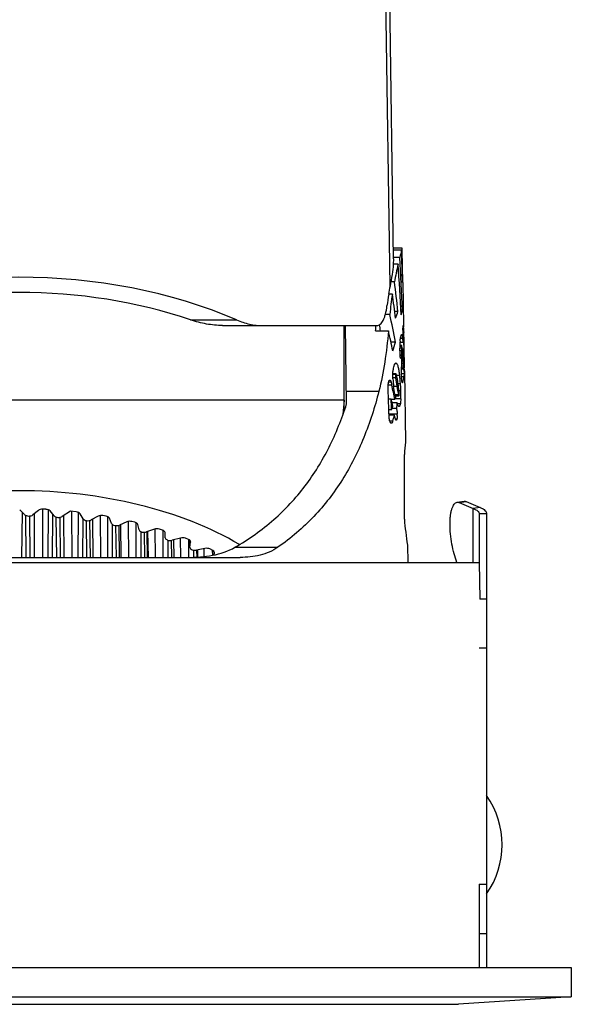
# Model space of a CAD drawing. Extents: x -316 to 1016, y -1039 to -584.
# Drawn here: x 24 to 46, y -821 to -781 of the extents above; entities that cross this region are included whole.
import ezdxf

# ---------------------------------------------------------------- set-up
doc = ezdxf.new("R2010")
doc.units = 0
doc.header["$LTSCALE"] = 16.335
doc.layers.add('02___PRT_ALL_AXES', color=7, linetype='CONTINUOUS')

msp = doc.modelspace()

# ---------------------------------------------------------------- linework, layer by layer
at = {"layer": '02___PRT_ALL_AXES', "color": 7, "linetype": 'Continuous'}
for p, q in [((39.021, -791.949), (38.296, -740.995)), ((39.163, -790.836), (38.467, -740.995)), ((39.518, -790.395), (39.156, -790.395)), ((39.515, -790.403), (39.157, -790.403)), ((39.495, -790.48), (39.158, -790.48)), ((39.163, -790.836), (39.154, -791.056)), ((39.352, -791.057), (39.154, -791.057)), ((39.419, -790.775), (39.163, -790.775)), ((39.202, -791.775), (39.052, -791.775)), ((39.54, -791.705), (39.526, -791.705)), ((39.542, -791.799), (39.572, -793.534)), ((39.117, -792.274), (38.966, -792.274)), ((39.012, -793.095), (38.831, -793.095)), ((39.344, -792.974), (39.214, -792.974)), ((39.523, -792.931), (39.465, -792.931)), ((30.892, -793.319), (32.771, -793.319)), ((32.195, -793.55), (38.484, -793.55)), ((37.155, -797.025), (37.155, -793.55)), ((37.253, -796.744), (37.214, -793.55)), ((39.546, -793.734), (39.557, -793.568)), ((39.557, -793.568), (39.564, -793.534)), ((39.564, -793.534), (39.572, -793.607)), ((38.434, -793.768), (38.955, -793.768)), ((39.51, -793.929), (39.482, -793.929)), ((39.571, -793.972), (39.542, -793.972)), ((39.57, -793.979), (39.542, -793.979)), ((39.573, -793.643), (39.557, -793.643)), ((39.57, -793.979), (39.569, -794.039)), ((39.571, -793.972), (39.57, -793.975)), ((39.57, -793.975), (39.57, -793.979)), ((39.575, -794.03), (39.571, -793.972)), ((39.573, -793.643), (39.576, -793.762)), ((39.577, -793.808), (39.578, -793.831)), ((39.239, -794.224), (39.059, -794.224)), ((39.496, -794.36), (39.421, -794.36)), ((39.491, -794.368), (39.421, -794.368)), ((39.545, -794.235), (39.431, -794.235)), ((39.535, -794.08), (39.443, -794.08)), ((39.491, -794.368), (39.485, -794.409)), ((39.496, -794.36), (39.491, -794.368)), ((39.503, -794.374), (39.496, -794.36)), ((39.506, -794.393), (39.503, -794.374)), ((39.535, -794.08), (39.545, -794.235)), ((39.57, -794.102), (39.543, -794.102)), ((39.569, -794.08), (39.57, -794.102)), ((39.575, -794.308), (39.577, -794.403)), ((39.581, -794.023), (39.581, -794.053)), ((39.581, -794.053), (39.582, -794.114)), ((39.582, -794.114), (39.583, -794.178)), ((39.583, -794.178), (39.583, -794.212)), ((39.583, -794.212), (39.584, -794.246)), ((39.584, -794.246), (39.584, -794.282)), ((39.584, -794.282), (39.584, -794.307)), ((39.584, -794.307), (39.586, -794.408)), ((39.485, -794.409), (39.42, -794.409)), ((39.483, -794.471), (39.42, -794.471)), ((39.428, -794.717), (39.42, -794.475)), ((39.484, -794.585), (39.422, -794.585)), ((39.484, -794.762), (39.428, -794.762)), ((39.484, -794.558), (39.484, -794.585)), ((39.484, -794.585), (39.484, -794.748)), ((39.512, -794.464), (39.506, -794.393)), ((39.515, -794.59), (39.512, -794.464)), ((39.581, -794.511), (39.512, -794.511)), ((39.555, -794.548), (39.512, -794.548)), ((39.513, -794.749), (39.514, -794.732)), ((39.514, -794.732), (39.515, -794.59)), ((39.556, -794.586), (39.515, -794.586)), ((39.556, -794.571), (39.555, -794.548)), ((39.577, -794.403), (39.578, -794.424)), ((39.578, -794.424), (39.579, -794.444)), ((39.579, -794.444), (39.58, -794.488)), ((39.58, -794.488), (39.581, -794.511)), ((39.581, -794.511), (39.581, -794.534)), ((39.581, -794.534), (39.584, -794.622)), ((39.584, -794.622), (39.585, -794.662)), ((39.585, -794.662), (39.587, -794.739)), ((39.587, -794.739), (39.588, -794.758)), ((39.588, -794.758), (39.588, -794.777)), ((39.588, -794.777), (39.589, -794.796)), ((39.298, -795.104), (39.223, -795.104)), ((39.471, -794.877), (39.447, -794.877)), ((39.471, -794.877), (39.461, -794.889)), ((39.473, -794.87), (39.471, -794.877)), ((39.483, -794.795), (39.473, -794.87)), ((39.55, -795.103), (39.5, -795.103)), ((39.507, -794.928), (39.507, -794.912)), ((39.556, -794.839), (39.51, -794.839)), ((39.55, -795.103), (39.546, -795.266)), ((39.551, -795.057), (39.55, -795.103)), ((39.552, -795.012), (39.551, -795.057)), ((39.566, -795.193), (39.574, -795.172)), ((39.57, -794.921), (39.567, -794.851)), ((39.593, -794.921), (39.57, -794.921)), ((39.571, -794.944), (39.57, -794.921)), ((39.573, -794.992), (39.596, -794.992)), ((39.574, -795.172), (39.577, -795.178)), ((39.577, -795.178), (39.587, -795.281)), ((39.589, -794.796), (39.592, -794.887)), ((39.592, -794.887), (39.592, -794.904)), ((39.592, -794.904), (39.593, -794.921)), ((39.593, -794.921), (39.593, -794.933)), ((39.593, -794.933), (39.596, -794.991)), ((39.595, -794.992), (39.597, -795.066)), ((39.596, -794.992), (39.596, -794.984)), ((39.597, -795.066), (39.598, -795.116)), ((39.598, -795.116), (39.599, -795.141)), ((39.599, -795.141), (39.599, -795.165)), ((39.599, -795.165), (39.601, -795.233)), ((39.25, -795.542), (39.135, -795.542)), ((39.261, -795.521), (39.136, -795.521)), ((39.25, -795.542), (39.243, -795.598)), ((39.261, -795.522), (39.25, -795.542)), ((39.591, -795.518), (39.489, -795.518)), ((39.588, -795.329), (39.492, -795.329)), ((39.545, -795.282), (39.493, -795.282)), ((39.545, -795.297), (39.493, -795.297)), ((39.546, -795.266), (39.545, -795.282)), ((39.545, -795.282), (39.545, -795.297)), ((39.591, -795.518), (39.586, -795.635)), ((39.602, -795.254), (39.588, -795.254)), ((39.59, -795.374), (39.591, -795.499)), ((39.601, -795.233), (39.602, -795.254)), ((39.602, -795.254), (39.602, -795.275)), ((39.605, -795.414), (39.603, -795.425)), ((39.603, -795.425), (39.603, -795.424)), ((39.605, -795.396), (39.605, -795.414)), ((39.606, -795.425), (39.656, -798.295)), ((38.949, -796.203), (38.946, -795.978)), ((39.096, -795.979), (38.946, -795.979)), ((39.067, -795.86), (38.959, -795.86)), ((39.067, -795.86), (39.096, -795.979)), ((39.249, -795.678), (39.137, -795.678)), ((39.243, -795.598), (39.245, -795.637)), ((39.245, -795.637), (39.249, -795.678)), ((39.249, -795.678), (39.287, -795.944)), ((39.41, -795.587), (39.278, -795.587)), ((39.448, -795.926), (39.341, -795.926)), ((39.586, -795.635), (39.494, -795.635)), ((39.537, -795.87), (39.513, -795.87)), ((39.526, -795.89), (39.516, -795.877)), ((37.247, -796.228), (38.567, -796.228)), ((39.221, -796.348), (39.167, -796.033)), ((39.302, -796.036), (39.167, -796.036)), ((39.366, -796.369), (39.221, -796.369)), ((39.299, -796.016), (39.302, -796.036)), ((39.302, -796.036), (39.305, -796.056)), ((39.33, -796.195), (39.363, -796.356)), ((39.465, -796.209), (39.391, -796.209)), ((39.396, -796.332), (39.391, -796.249)), ((39.391, -796.391), (39.396, -796.332)), ((37.155, -796.595), (10.655, -796.595)), ((37.155, -796.595), (37.104, -797.172)), ((39.069, -796.543), (38.959, -796.543)), ((39.215, -796.559), (39.069, -796.559)), ((39.1, -796.684), (39.296, -796.684)), ((39.463, -796.532), (39.227, -796.532)), ((39.234, -796.412), (39.383, -796.412)), ((39.244, -796.511), (39.249, -796.509)), ((39.249, -796.509), (39.254, -796.51)), ((39.441, -796.737), (39.314, -796.737)), ((39.383, -796.411), (39.391, -796.391)), ((39.083, -796.987), (38.972, -796.987)), ((38.982, -797.283), (38.972, -797.018)), ((39.314, -797.164), (38.977, -797.164)), ((39.283, -796.923), (39.104, -796.923)), ((39.409, -796.834), (39.357, -796.834)), ((39.205, -797.202), (38.982, -797.202)), ((39.128, -797.446), (39.013, -797.446)), ((39.3, -797.361), (39.242, -797.361)), ((39.605, -801.438), (39.605, -798.801)), ((41.754, -800.748), (42.036, -800.706)), ((41.844, -800.761), (42.126, -800.719)), ((41.844, -800.761), (42.414, -801)), ((42.126, -800.719), (42.696, -800.958)), ((24.138, -801.253), (23.936, -801.063)), ((24.03, -802.995), (24.048, -801.167)), ((24.698, -801.078), (24.474, -801.26)), ((24.878, -802.995), (24.873, -801.03)), ((25.007, -801.036), (24.88, -801.03)), ((25.094, -802.995), (25.109, -801.058)), ((25.338, -801.303), (25.172, -801.102)), ((26.002, -801.112), (25.67, -801.329)), ((26.243, -801.139), (26.002, -801.112)), ((26.075, -802.995), (26.065, -801.119)), ((26.32, -802.995), (26.331, -801.163)), ((42.696, -800.958), (42.414, -801)), ((42.414, -803.195), (42.414, -801)), ((24.198, -802.995), (24.18, -801.28)), ((24.369, -802.995), (24.351, -801.305)), ((24.543, -802.995), (24.539, -801.207)), ((25.278, -802.995), (25.292, -801.246)), ((25.445, -802.995), (25.425, -801.354)), ((25.604, -802.995), (25.584, -801.362)), ((25.745, -802.995), (25.735, -801.287)), ((26.523, -801.423), (26.395, -801.214)), ((26.511, -802.995), (26.52, -801.423)), ((26.675, -802.995), (26.654, -801.494)), ((26.821, -802.995), (26.8, -801.488)), ((27.131, -801.319), (26.849, -801.469)), ((26.926, -802.995), (26.912, -801.435)), ((27.248, -802.995), (27.233, -801.29)), ((27.454, -801.316), (27.326, -801.293)), ((27.52, -802.995), (27.526, -801.339)), ((27.681, -801.613), (27.592, -801.4)), ((28.302, -801.547), (27.997, -801.678)), ((28.385, -802.995), (28.368, -801.529)), ((28.628, -801.564), (28.5, -801.533)), ((28.68, -802.995), (28.682, -801.584)), ((42.955, -801.216), (42.655, -801.216)), ((42.655, -801.216), (42.655, -803.195)), ((42.955, -801.216), (42.955, -816.305)), ((27.716, -802.995), (27.721, -801.659)), ((27.875, -802.995), (27.855, -801.7)), ((28.006, -802.995), (27.986, -801.678)), ((28.074, -802.995), (28.058, -801.652)), ((28.799, -801.871), (28.75, -801.656)), ((28.879, -802.995), (28.881, -801.948)), ((29.031, -802.995), (29.014, -801.97)), ((29.425, -801.844), (29.102, -801.955)), ((29.146, -802.995), (29.128, -801.946)), ((29.177, -802.995), (29.161, -801.934)), ((29.473, -802.995), (29.456, -801.836)), ((29.752, -801.882), (29.625, -801.842)), ((29.787, -802.995), (29.787, -801.896)), ((29.867, -802.194), (29.857, -801.98)), ((29.987, -802.995), (29.987, -802.296)), ((30.131, -802.995), (30.119, -802.302)), ((30.489, -802.206), (30.153, -802.295)), ((30.222, -802.995), (30.209, -802.28)), ((30.5, -802.995), (30.486, -802.206)), ((30.814, -802.266), (30.688, -802.216)), ((30.831, -802.995), (30.829, -802.272)), ((30.872, -802.59), (30.866, -802.296)), ((30.872, -802.58), (30.867, -802.297)), ((30.872, -802.58), (30.9, -802.37)), ((30.9, -802.37), (30.9, -802.36)), ((30.901, -802.36), (30.9, -802.37)), ((30.872, -802.58), (30.872, -802.59)), ((31.029, -802.995), (31.028, -802.7)), ((31.483, -802.629), (31.139, -802.697)), ((31.163, -802.984), (31.158, -802.697)), ((31.196, -802.982), (31.19, -802.687)), ((31.454, -802.959), (31.447, -802.637)), ((31.802, -802.712), (31.679, -802.651)), ((31.798, -802.906), (31.794, -802.712)), ((31.802, -802.905), (31.798, -802.712)), ((32.706, -802.581), (34.452, -802.581)), ((39.729, -802.495), (39.741, -803.195)), ((6.062, -803.195), (42.655, -803.195)), ((14.891, -802.995), (32.919, -802.995)), ((31.845, -802.896), (31.869, -802.821)), ((42.655, -803.195), (42.676, -804.694)), ((42.955, -804.695), (42.676, -804.695)), ((42.955, -806.695), (42.655, -806.695)), ((42.655, -816.305), (42.955, -816.305)), ((42.655, -816.305), (42.655, -819.695)), ((42.955, -816.305), (42.955, -819.695)), ((42.655, -818.305), (42.955, -818.305)), ((1.405, -819.695), (46.405, -819.695)), ((46.405, -819.695), (46.405, -820.895)), ((1.405, -820.895), (46.405, -820.895)), ((6.005, -821.195), (41.805, -821.195)), ((46.405, -820.895), (41.805, -821.195))]:
    msp.add_line(p, q, dxfattribs=at)
for centre, radius, start, end in [((57.195, -795.183), 18.314, 165.1194, 166.0706), ((56.119, -794.929), 17.209, 166.9975, 169.4412), ((54.955, -794.826), 16.192, 169.7646, 170.927), ((54.565, -794.765), 15.797, 170.9229, 172.6678), ((54.776, -794.692), 15.845, 171.2204, 174.217), ((15.441, -791.724), 23.083, 354.9216, 355.4704), ((45.845, -793.956), 6.303, 179.1038, 179.5125), ((46.423, -793.961), 6.881, 179.5152, 180.311), ((45.155, -793.945), 5.613, 177.8469, 179.11), ((36.449, -793.748), 3.126, 1.9116, 2.5812), ((18.395, -794.194), 21.186, 1.0443, 1.1671), ((-11.308, -794.708), 50.894, 0.7712, 0.9874), ((42.55, -794.447), 3.13, 175.1828, 180.5037), ((37.933, -794.212), 1.607, 5.4026, 6.0541), ((37.624, -794.241), 1.918, 4.8141, 5.4045), ((53.407, -793.917), 13.866, 180.98, 181.3137), ((44.809, -793.982), 5.241, 180.6262, 181.0735), ((59.979, -793.689), 20.413, 181.1596, 181.4798), ((84.862, -793.062), 45.304, 181.4594, 181.5761), ((40.444, -794.471), 0.962, 176.2979, 178.3535), ((40.408, -794.47), 0.926, 178.3407, 179.1939), ((40.286, -794.469), 0.803, 179.188, 180.1543), ((48.076, -794.437), 8.594, 180.2274, 180.811), ((38.497, -794.739), 0.988, 356.7394, 358.6459), ((37.253, -794.709), 2.232, 358.6356, 359.0015), ((26.48, -794.349), 13.039, 358.0929, 358.2415), ((30.355, -794.68), 9.201, 0.5818, 0.8198), ((25.295, -794.732), 14.261, 0.4007, 0.5826), ((27.261, -794.719), 12.296, 0.0022, 0.406), ((28.982, -794.718), 10.574, 359.7732, 359.9973), ((30.027, -794.722), 9.529, 359.5325, 359.7735), ((89.792, -792.71), 50.271, 182.3054, 182.4401), ((16.483, -794.01), 23.042, 357.7548, 358.0772), ((18.713, -794.54), 20.844, 358.702, 358.9437), ((24.192, -794.641), 15.365, 358.9428, 359.2624), ((31.044, -794.73), 8.512, 359.2718, 359.5329), ((56.85, -794.174), 17.296, 182.5505, 183.065), ((55.675, -794.231), 16.119, 183.0863, 183.2542), ((32.601, -796.529), 6.875, 7.8817, 8.1605), ((36.21, -795.433), 3.38, 2.1972, 2.5876), ((35.261, -795.47), 4.33, 1.8697, 2.2001), ((33.796, -795.518), 5.795, 1.4249, 1.8739), ((36.679, -795.496), 2.912, 359.5577, 359.928), ((26.924, -795.618), 12.683, 1.2176, 1.546), ((34.368, -795.455), 5.237, 1.0047, 1.1647), ((36.124, -795.424), 3.481, 0.7057, 1.0068), ((37.636, -795.405), 1.969, 0.3942, 0.6929), ((38.219, -795.401), 1.386, 0.1985, 0.387), ((42.613, -795.539), 3.48, 183.0293, 188.1634), ((51.607, -793.927), 12.485, 189.2968, 189.6315), ((32.512, -796.542), 6.964, 7.1754, 7.8859), ((33.114, -796.468), 6.357, 5.1141, 7.1892), ((34.319, -796.353), 5.147, 4.7655, 5.0384), ((33.821, -796.395), 5.647, 3.312, 4.7638), ((48.054, -794.663), 8.992, 190.8009, 191.3948), ((52.882, -793.727), 13.775, 189.7342, 190.3222), ((40.027, -796.193), 0.684, 193.8067, 194.8903), ((33.686, -796.402), 5.782, 1.9123, 3.3096), ((34.64, -796.372), 4.828, 0.6699, 1.9387), ((35.665, -796.36), 3.803, 359.029, 0.6676), ((45.862, -795.104), 6.756, 191.4017, 191.711), ((44.634, -795.359), 5.502, 191.7098, 192.0841), ((37.228, -796.395), 2.239, 356.4944, 357.8541), ((36.534, -796.372), 2.934, 358.4296, 358.9612), ((36.829, -796.38), 2.638, 357.8443, 358.4299), ((38.509, -797.212), 0.807, 0.123, 3.3972), ((55.642, -800.148), 16.093, 173.3861, 175.1951), ((55.956, -800.057), 16.409, 184.8281, 188.5438), ((40.083, -814.695), 3.5, 325.1501, 34.8499)]:
    msp.add_arc(centre, radius, start, end, dxfattribs=at)
for centre, major_axis, ratio, start_param, end_param in [((23.905, -807.065), (0, 100.411), 0.15742, -1.418176, -1.404872), ((23.905, -803.182), (0, 99.983), 0.15742, -1.455758, -1.442637), ((23.905, -801.454), (15.655, 0), 0.630496, 0.968777, 2.172815), ((23.905, -800.899), (0, 48.615), 0.324451, -1.410015, -1.366924), ((23.905, -798.952), (0, 48.51), 0.324451, -1.446359, -1.401418), ((23.905, -801.469), (14.694, 0), 0.630509, 1.075244, 2.066349), ((23.905, -798.848), (0, 29.641), 0.531423, -1.371314, -1.329854), ((23.905, -791.701), (15.635, 0), 0.158385, -0.039784, -0.001872), ((23.905, -800.127), (0, 29.683), 0.531423, -1.337182, -1.303014), ((23.905, -799.054), (0, 20.919), 0.753352, -1.337838, -1.281978), ((23.905, -791.666), (15.634, 0), 0.531732, -0.192449, -0.158036), ((23.905, -792.6), (15.651, 0), 0.324925, -0.101858, -0.065269), ((23.905, -799.038), (0, 20.255), 0.753352, -1.307549, -1.294906), ((23.905, -800.051), (0, 20.942), 0.753352, -1.306747, -1.266056), ((23.905, -791.912), (15.638, 0), 0.753619, -0.228827, -0.197476), ((23.905, -792.728), (0, 29.63), 0.528014, -1.647895, -1.645123), ((23.905, -801.779), (0, 20.982), 0.753352, -1.319386, -1.290709), ((23.905, -795.371), (15.699, 0), 0.344334, 6.190665, 6.234333), ((23.905, -1265.066), (0, 681.629), 0.030406, -0.81391, -0.812265), ((23.905, -802.528), (0, 21), 0.753352, -1.296304, -1.281772), ((23.905, -1058.996), (0, 446.4), 0.041994, -0.943528, -0.942298), ((23.905, -794.035), (15.675, 0), 0.753619, -0.252564, -0.239365), ((23.905, -794.6), (15.685, 0), 0.753619, 6.040046, 6.061242), ((23.905, -807.52), (12.528, 0), 0.578088, 7.054476, 8.653487), ((24.861, -801.144), (0.2, 0.001), 0.571381, 1.476545, 2.523566), ((24.991, -801.15), (0.2, -0.001), 0.571903, 0.446058, 1.493079), ((26.206, -801.252), (0.2, -0.001), 0.572294, 0.342756, 1.389778), ((24.31, -801.195), (0.2, 0), 0.567158, -2.599406, -0.610199), ((25.519, -801.255), (0.2, 0), 0.567237, -2.701433, -0.712227), ((26.712, -801.386), (0.2, -0.001), 0.56741, -2.803492, -0.814286), ((27.267, -801.403), (0.2, 0), 0.570976, 1.270425, 2.317447), ((27.397, -801.425), (0.2, -0.001), 0.572738, 0.239346, 1.286367), ((28.422, -801.638), (0.2, 0), 0.570869, 1.167427, 2.214448), ((28.552, -801.67), (0.2, -0.002), 0.573233, 0.135813, 1.182834), ((27.875, -801.587), (0.2, -0.001), 0.567677, -2.905606, -0.916399), ((28.998, -801.857), (0.2, -0.001), 0.568037, -3.007797, -1.01859), ((29.528, -801.942), (0.2, 0), 0.570826, 1.064448, 2.11147), ((29.657, -801.982), (0.2, -0.002), 0.573775, 0.032144, 1.079165), ((30.067, -802.192), (0.2, -0.002), 0.568488, -3.110089, -1.120883), ((30.574, -802.309), (0.2, 0), 0.570847, 0.961472, 2.008494), ((30.701, -802.36), (0.2, -0.002), 0.574358, 0.01558, 0.975348), ((31.072, -802.589), (0.2, -0.002), 0.569027, -3.125237, -1.223299), ((31.549, -802.737), (0.2, 0), 0.570933, 0.858482, 1.905504), ((31.673, -802.799), (0.2, -0.002), 0.574978, -0.175651, 0.871371)]:
    msp.add_ellipse(centre, major_axis=major_axis, ratio=ratio, start_param=start_param, end_param=end_param, dxfattribs=at)
for points, knots in [([(39.154, -791.056), (39.144, -791.194), (39.103, -791.492), (39.05, -791.789), (39.021, -791.949)], [0, 0, 0, 0, 0.458536, 1, 1, 1, 1]), ([(38.484, -793.55), (38.508, -793.55), (38.559, -793.54), (38.629, -793.498), (38.691, -793.429), (38.747, -793.336), (38.796, -793.22), (38.855, -793.023), (38.882, -792.863), (38.897, -792.749)], [0, 0, 0, 0, 0.075398, 0.156449, 0.250387, 0.361847, 0.492902, 0.643863, 1, 1, 1, 1]), ([(32.195, -793.55), (31.978, -793.55), (31.536, -793.504), (31.106, -793.391), (30.892, -793.319)], [0, 0, 0, 0, 0.489839, 1, 1, 1, 1]), ([(32.771, -793.319), (32.941, -793.392), (33.289, -793.506), (33.652, -793.55), (33.829, -793.55)], [0, 0, 0, 0, 0.512053, 1, 1, 1, 1]), ([(38.955, -793.768), (38.919, -794.196), (38.825, -795.022), (38.667, -795.839), (38.567, -796.228)], [0, 0, 0, 0, 0.51717, 1, 1, 1, 1]), ([(39.431, -794.184), (39.435, -794.139), (39.443, -794.064), (39.46, -793.99), (39.469, -793.961)], [0, 0, 0, 0, 0.608103, 1, 1, 1, 1]), ([(39.469, -793.961), (39.473, -793.949), (39.479, -793.933), (39.489, -793.917), (39.495, -793.913), (39.497, -793.913)], [0, 0, 0, 0, 0.65382, 0.86546, 1, 1, 1, 1]), ([(39.497, -793.913), (39.498, -793.913), (39.502, -793.914), (39.507, -793.92), (39.509, -793.926), (39.51, -793.929)], [0, 0, 0, 0, 0.1596, 0.488757, 1, 1, 1, 1]), ([(39.51, -793.929), (39.516, -793.943), (39.524, -793.981), (39.529, -794.019), (39.531, -794.042)], [0, 0, 0, 0, 0.390447, 1, 1, 1, 1]), ([(39.447, -794.862), (39.441, -794.842), (39.434, -794.793), (39.43, -794.745), (39.428, -794.717)], [0, 0, 0, 0, 0.430943, 1, 1, 1, 1]), ([(39.184, -795.198), (39.189, -795.18), (39.199, -795.149), (39.219, -795.106), (39.243, -795.076), (39.26, -795.076)], [0, 0, 0, 0, 0.366625, 0.656883, 1, 1, 1, 1]), ([(39.26, -795.076), (39.263, -795.076), (39.279, -795.079), (39.291, -795.093), (39.298, -795.104)], [0, 0, 0, 0, 0.204519, 1, 1, 1, 1]), ([(39.298, -795.104), (39.307, -795.118), (39.324, -795.156), (39.336, -795.194), (39.342, -795.216)], [0, 0, 0, 0, 0.434222, 1, 1, 1, 1]), ([(39.461, -794.889), (39.458, -794.889), (39.451, -794.878), (39.449, -794.869), (39.447, -794.862)], [0, 0, 0, 0, 0.31679, 1, 1, 1, 1]), ([(39.494, -795.711), (39.49, -795.65), (39.488, -795.528), (39.492, -795.295), (39.499, -795.122), (39.503, -795.01)], [0, 0, 0, 0, 0.262985, 0.51892, 1, 1, 1, 1]), ([(39.596, -794.991), (39.596, -794.991), (39.596, -794.991), (39.596, -794.992), (39.596, -794.992)], [0, 0, 0, 0, 0.683347, 1, 1, 1, 1]), ([(39.137, -795.723), (39.136, -795.698), (39.132, -795.601), (39.136, -795.504), (39.142, -795.433)], [0, 0, 0, 0, 0.254934, 1, 1, 1, 1]), ([(39.142, -795.433), (39.144, -795.41), (39.153, -795.331), (39.168, -795.252), (39.184, -795.198)], [0, 0, 0, 0, 0.284967, 1, 1, 1, 1]), ([(39.278, -795.554), (39.276, -795.546), (39.272, -795.536), (39.267, -795.525), (39.263, -795.521), (39.261, -795.522)], [0, 0, 0, 0, 0.616882, 0.855763, 1, 1, 1, 1]), ([(39.341, -795.864), (39.332, -795.808), (39.319, -795.727), (39.297, -795.624), (39.285, -795.576), (39.278, -795.554)], [0, 0, 0, 0, 0.530186, 0.778137, 1, 1, 1, 1]), ([(39.342, -795.216), (39.356, -795.268), (39.379, -795.38), (39.397, -795.493), (39.406, -795.553)], [0, 0, 0, 0, 0.466798, 1, 1, 1, 1]), ([(38.946, -795.978), (38.947, -795.95), (38.951, -795.899), (38.962, -795.84), (38.977, -795.804), (38.989, -795.782), (39.003, -795.769), (39.013, -795.769)], [0, 0, 0, 0, 0.365371, 0.666906, 0.784306, 0.87754, 1, 1, 1, 1]), ([(39.013, -795.769), (39.025, -795.769), (39.044, -795.791), (39.057, -795.823), (39.064, -795.847), (39.067, -795.86)], [0, 0, 0, 0, 0.346071, 0.634647, 1, 1, 1, 1]), ([(39.391, -796.249), (39.388, -796.214), (39.375, -796.086), (39.356, -795.958), (39.341, -795.864)], [0, 0, 0, 0, 0.264444, 1, 1, 1, 1]), ([(39.516, -795.877), (39.512, -795.869), (39.508, -795.848), (39.499, -795.793), (39.496, -795.746), (39.494, -795.711)], [0, 0, 0, 0, 0.151865, 0.382897, 1, 1, 1, 1]), ([(39.537, -795.87), (39.536, -795.875), (39.534, -795.882), (39.528, -795.89), (39.526, -795.89)], [0, 0, 0, 0, 0.665083, 1, 1, 1, 1]), ([(38.567, -796.228), (38.402, -796.869), (38.006, -798.114), (37.137, -799.851), (35.96, -801.378), (34.981, -802.212), (34.452, -802.581)], [0, 0, 0, 0, 0.256958, 0.504888, 0.749769, 1, 1, 1, 1]), ([(39.366, -796.369), (39.367, -796.374), (39.37, -796.383), (39.374, -796.396), (39.377, -796.405), (39.381, -796.411), (39.383, -796.411)], [0, 0, 0, 0, 0.31991, 0.619097, 0.866141, 1, 1, 1, 1]), ([(32.706, -802.581), (33.265, -802.258), (34.055, -801.7), (34.967, -800.815), (35.569, -800.1), (36.095, -799.331), (36.705, -798.232), (37.057, -797.348), (37.253, -796.744)], [0, 0, 0, 0, 0.255832, 0.379909, 0.502696, 0.62524, 0.748508, 1, 1, 1, 1]), ([(39.215, -796.559), (39.219, -796.549), (39.227, -796.532), (39.238, -796.515), (39.244, -796.511)], [0, 0, 0, 0, 0.589909, 1, 1, 1, 1]), ([(39.296, -796.684), (39.298, -796.706), (39.302, -796.786), (39.295, -796.867), (39.283, -796.923)], [0, 0, 0, 0, 0.277768, 1, 1, 1, 1]), ([(39.357, -796.829), (39.344, -796.811), (39.322, -796.763), (39.305, -796.713), (39.296, -796.684)], [0, 0, 0, 0, 0.419361, 1, 1, 1, 1]), ([(39.441, -796.737), (39.439, -796.748), (39.432, -796.781), (39.421, -796.814), (39.409, -796.834)], [0, 0, 0, 0, 0.317906, 1, 1, 1, 1]), ([(39.463, -796.532), (39.461, -796.569), (39.455, -796.638), (39.447, -796.706), (39.441, -796.737)], [0, 0, 0, 0, 0.54299, 1, 1, 1, 1]), ([(39.283, -796.923), (39.286, -796.941), (39.3, -797.021), (39.311, -797.102), (39.314, -797.164)], [0, 0, 0, 0, 0.232085, 1, 1, 1, 1]), ([(39.387, -796.851), (39.384, -796.851), (39.372, -796.848), (39.363, -796.837), (39.357, -796.829)], [0, 0, 0, 0, 0.195964, 1, 1, 1, 1]), ([(39.409, -796.834), (39.407, -796.837), (39.402, -796.845), (39.393, -796.851), (39.387, -796.851)], [0, 0, 0, 0, 0.324602, 1, 1, 1, 1]), ([(39.074, -797.527), (39.062, -797.527), (39.045, -797.512), (39.029, -797.487), (39.011, -797.445), (38.993, -797.376), (38.985, -797.316), (38.982, -797.283)], [0, 0, 0, 0, 0.123951, 0.217117, 0.333936, 0.633628, 1, 1, 1, 1]), ([(39.128, -797.446), (39.125, -797.458), (39.118, -797.479), (39.105, -797.509), (39.086, -797.527), (39.074, -797.527)], [0, 0, 0, 0, 0.35822, 0.641206, 1, 1, 1, 1]), ([(39.255, -797.394), (39.249, -797.382), (39.239, -797.354), (39.223, -797.29), (39.212, -797.238), (39.205, -797.202)], [0, 0, 0, 0, 0.198236, 0.444772, 1, 1, 1, 1]), ([(39.271, -797.41), (39.27, -797.41), (39.262, -797.408), (39.257, -797.4), (39.255, -797.394)], [0, 0, 0, 0, 0.182002, 1, 1, 1, 1]), ([(39.3, -797.361), (39.297, -797.374), (39.292, -797.391), (39.278, -797.41), (39.271, -797.41)], [0, 0, 0, 0, 0.650519, 1, 1, 1, 1]), ([(39.316, -797.21), (39.316, -797.238), (39.314, -797.289), (39.306, -797.34), (39.3, -797.361)], [0, 0, 0, 0, 0.560819, 1, 1, 1, 1]), ([(41.748, -803.195), (41.702, -803.082), (41.621, -802.836), (41.534, -802.449), (41.478, -802.045), (41.461, -801.712), (41.468, -801.462), (41.482, -801.294), (41.506, -801.144), (41.539, -801.015), (41.581, -800.908), (41.63, -800.827), (41.687, -800.77), (41.733, -800.752), (41.755, -800.748)], [0, 0, 0, 0, 0.142566, 0.300086, 0.461707, 0.616185, 0.687429, 0.753072, 0.812143, 0.863883, 0.907904, 0.94432, 0.974178, 1, 1, 1, 1]), ([(41.755, -800.748), (41.769, -800.746), (41.8, -800.747), (41.83, -800.755), (41.844, -800.761)], [0, 0, 0, 0, 0.482206, 1, 1, 1, 1]), ([(42.037, -800.706), (42.051, -800.704), (42.082, -800.704), (42.112, -800.713), (42.126, -800.719)], [0, 0, 0, 0, 0.482206, 1, 1, 1, 1]), ([(42.414, -801), (42.45, -801.015), (42.513, -801.044), (42.591, -801.097), (42.642, -801.153), (42.655, -801.196), (42.655, -801.216)], [0, 0, 0, 0, 0.342716, 0.615248, 0.827113, 1, 1, 1, 1]), ([(42.696, -800.958), (42.735, -800.976), (42.803, -801.011), (42.887, -801.075), (42.941, -801.142), (42.955, -801.193), (42.955, -801.216)], [0, 0, 0, 0, 0.333995, 0.603676, 0.818854, 1, 1, 1, 1]), ([(30.79, -802.995), (30.959, -802.995), (31.295, -802.983), (31.949, -802.898), (32.426, -802.744), (32.706, -802.581)], [0, 0, 0, 0, 0.257182, 0.508964, 1, 1, 1, 1]), ([(34.452, -802.581), (34.343, -802.658), (34.108, -802.787), (33.726, -802.913), (33.327, -802.981), (33.056, -802.995), (32.919, -802.995)], [0, 0, 0, 0, 0.248328, 0.495354, 0.745199, 1, 1, 1, 1])]:
    msp.add_open_spline(points, degree=3, knots=knots, dxfattribs=at)

doc.saveas('drawing.dxf')
